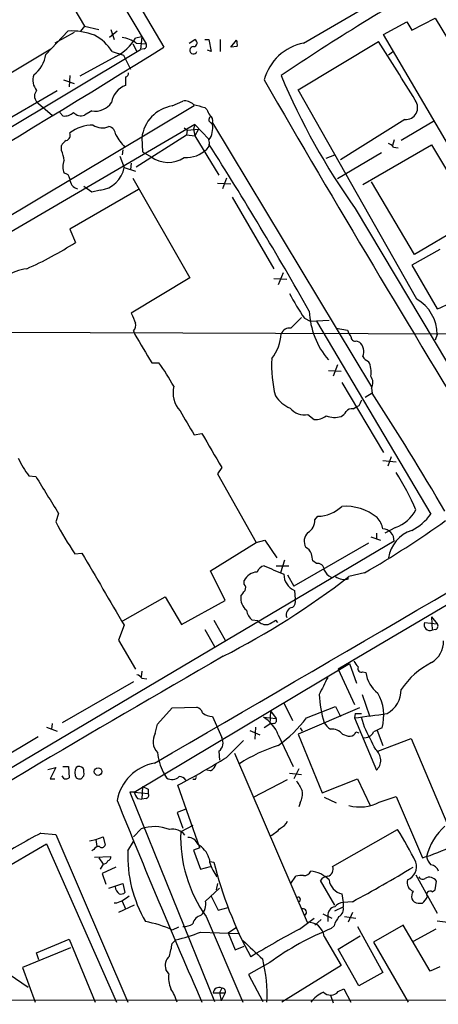
# Model space of a CAD drawing. Extents: x 5 to 1055, y 3 to 878.
# Drawn here: x 165 to 215, y 57 to 175 of the extents above; entities that cross this region are included whole.
import ezdxf

# ---------------------------------------------------------------- set-up
doc = ezdxf.new("R2010")
doc.units = 0
doc.header["$MEASUREMENT"] = 0
doc.layers.add('MAIN', color=5, linetype='CONTINUOUS')

msp = doc.modelspace()

# ---------------------------------------------------------------- linework, layer by layer
at = {"layer": 'MAIN'}
for p, q in [((153.2467, 217.3393), (180.1707, 172.1273)), ((155.956, 216.408), (182.2873, 171.704)), ((165.7773, 186.0126), (172.8047, 174.244)), ((199.0513, 172.212), (222.1653, 185.674)), ((208.6187, 173.228), (211.4127, 174.752)), ((211.4127, 174.752), (212.0053, 173.736)), ((212.0053, 173.736), (214.7993, 175.1753)), ((214.7993, 175.1753), (222.9273, 161.798)), ((168.148, 170.8573), (170.7727, 173.6513)), ((171.5347, 173.482), (169.2487, 172.212)), ((172.8047, 174.244), (172.2967, 173.6513)), ((172.8047, 174.244), (174.498, 173.8206)), ((176.6993, 173.6513), (175.768, 172.8893)), ((175.9373, 173.8206), (176.3607, 172.6353)), ((178.562, 172.1273), (179.07, 171.196)), ((179.6627, 172.974), (178.9007, 172.8046)), ((178.9853, 172.212), (180.1707, 172.1273)), ((179.6627, 172.974), (179.4933, 171.45)), ((185.3353, 172.212), (186.0127, 172.6353)), ((187.198, 172.6353), (187.706, 172.6353)), ((187.706, 172.6353), (187.96, 171.196)), ((189.0607, 172.6353), (189.0607, 171.196)), ((190.3307, 171.704), (191.008, 172.5506)), ((198.374, 166.624), (208.026, 172.3813)), ((218.6093, 156.21), (208.6187, 173.228)), ((122.682, 137.414), (179.4933, 171.45)), ((146.558, 158.242), (168.7407, 171.5346)), ((176.1067, 171.196), (177.4613, 170.7726)), ((179.9167, 171.5346), (179.4933, 171.45)), ((187.96, 171.196), (187.5367, 171.3653)), ((191.0927, 171.7886), (190.3307, 171.704)), ((209.7193, 171.1113), (209.2113, 170.7726)), ((176.53, 170.6033), (172.212, 168.2326)), ((177.4613, 170.7726), (178.308, 169.0793)), ((170.2647, 167.8093), (171.5347, 167.386)), ((171.0267, 168.3173), (170.942, 166.9626)), ((177.7153, 168.148), (177.7153, 167.132)), ((160.782, 161.4593), (169.5027, 166.5393)), ((212.598, 141.5626), (198.374, 166.624)), ((167.0473, 165.1846), (168.91, 163.576)), ((183.3033, 164.6766), (184.5733, 165.2693)), ((185.928, 164.6766), (110.9133, 119.9726)), ((170.18, 163.4913), (169.8413, 163.9146)), ((173.6513, 164.084), (172.8047, 163.576)), ((187.198, 164.5073), (187.452, 164.2533)), ((187.706, 162.8986), (188.1293, 162.4753)), ((188.1293, 162.6446), (207.1793, 131.064)), ((211.1587, 163.068), (203.454, 158.242)), ((214.7147, 162.8986), (210.7353, 160.528)), ((186.0127, 162.4753), (143.1713, 137.4986)), ((184.7427, 162.052), (185.0813, 161.798)), ((185.0813, 161.798), (184.9967, 161.2053)), ((185.0813, 161.798), (186.436, 161.8826)), ((186.0127, 162.4753), (185.8433, 161.8826)), ((185.8433, 161.8826), (186.0127, 161.1206)), ((186.0127, 162.4753), (187.706, 160.6973)), ((186.436, 161.8826), (186.0127, 161.1206)), ((178.9853, 157.3953), (184.9967, 161.2053)), ((179.6627, 160.8666), (179.7473, 159.1733)), ((184.9967, 161.2053), (186.0127, 161.1206)), ((186.0127, 161.1206), (188.8913, 156.3793)), ((209.8887, 160.6126), (209.7193, 159.9353)), ((170.0107, 159.3426), (170.0107, 159.9353)), ((177.3767, 159.4273), (177.292, 158.8346)), ((179.7473, 159.1733), (180.7633, 158.5806)), ((206.1633, 155.2786), (214.376, 160.02)), ((209.804, 159.766), (210.3967, 159.6813)), ((214.376, 160.02), (219.6253, 151.2146)), ((177.038, 158.6653), (177.546, 157.3106)), ((201.7607, 158.4113), (202.7767, 158.8346)), ((208.3647, 159.0886), (203.1153, 155.956)), ((177.546, 157.3106), (178.9007, 156.8873)), ((178.3927, 157.8186), (178.308, 157.0566)), ((178.562, 156.0406), (185.42, 144.1026)), ((189.8227, 156.0406), (189.3147, 154.7706)), ((212.344, 146.8966), (207.1793, 155.6173)), ((179.2393, 154.686), (171.0267, 149.9446)), ((173.6513, 154.3473), (172.72, 155.0246)), ((174.6673, 154.6013), (173.6513, 154.3473)), ((188.722, 155.448), (190.3307, 155.3633)), ((190.5, 153.7546), (195.4953, 145.2033)), ((205.232, 152.4), (220.8953, 126.1533)), ((219.6253, 151.2146), (212.344, 146.8966)), ((171.0267, 149.9446), (171.704, 148.336)), ((215.392, 147.4893), (212.0053, 145.6266)), ((212.0053, 145.6266), (215.0533, 140.3773)), ((185.42, 144.1026), (178.3927, 139.8693)), ((195.4953, 144.018), (197.0193, 143.9333)), ((196.596, 144.6953), (196.0033, 143.256)), ((197.5273, 138.0913), (198.7973, 139.3613)), ((199.136, 139.2766), (199.8133, 138.938)), ((199.8133, 138.938), (202.0993, 139.0226)), ((200.5753, 138.938), (214.2913, 115.824)), ((202.946, 138.0913), (204.3007, 137.8373)), ((149.86, 137.668), (220.6413, 137.414)), ((178.6467, 137.7526), (178.816, 137.3293)), ((215.0533, 137.3293), (214.7993, 136.652)), ((205.4013, 136.5673), (205.74, 136.398)), ((180.848, 133.9426), (181.6947, 133.9426)), ((203.1153, 133.6886), (202.6073, 132.334)), ((202.0147, 133.0113), (203.5387, 132.9266)), ((203.6233, 131.572), (208.6187, 123.19)), ((207.1793, 130.8946), (207.264, 130.302)), ((207.264, 130.302), (206.4173, 129.794)), ((204.978, 128.4393), (205.3167, 128.6086)), ((205.6553, 128.778), (205.3167, 128.6086)), ((199.5593, 127.762), (200.3213, 127.1693)), ((185.928, 125.3066), (186.8593, 125.476)), ((209.55, 122.682), (209.1267, 121.5813)), ((189.23, 121.412), (188.722, 120.65)), ((208.534, 122.2586), (210.1427, 122.0893)), ((166.116, 120.396), (166.9627, 120.3113)), ((188.722, 120.65), (193.3787, 112.4373)), ((242.6547, 120.4806), (203.2, 97.282)), ((169.672, 115.9086), (169.3333, 114.8926)), ((200.406, 115.1466), (200.7447, 115.57)), ((207.772, 113.538), (207.772, 112.8606)), ((210.058, 114.2153), (208.788, 113.538)), ((209.8887, 112.6066), (155.5327, 80.4333)), ((187.8753, 109.0506), (193.3787, 112.4373)), ((193.3787, 112.4373), (194.3947, 112.6913)), ((194.3947, 112.6913), (195.834, 110.5746)), ((206.8407, 112.3526), (197.866, 107.188)), ((207.0947, 113.1146), (208.28, 112.6913)), ((171.6193, 111.0826), (172.466, 111.1673)), ((195.7493, 109.6433), (197.2733, 109.6433)), ((196.7653, 110.3206), (196.2573, 108.7966)), ((200.5753, 109.8973), (200.152, 110.236)), ((189.6533, 105.4946), (187.8753, 109.0506)), ((197.104, 108.5426), (197.866, 107.188)), ((206.3327, 108.7966), (204.47, 108.3733)), ((191.9393, 107.442), (191.9393, 107.8653)), ((197.9507, 106.68), (198.0353, 105.664)), ((177.3767, 103.0393), (182.4567, 105.918)), ((182.4567, 105.918), (184.404, 102.616)), ((184.404, 102.616), (189.6533, 105.4946)), ((188.2987, 103.124), (189.6533, 100.7533)), ((193.548, 103.0393), (192.8707, 103.124)), ((195.6647, 103.124), (195.9187, 102.87)), ((213.5293, 102.87), (215.0533, 102.7006)), ((214.376, 103.5473), (215.0533, 102.7006)), ((214.376, 103.5473), (214.4607, 101.9386)), ((177.546, 102.5313), (176.8687, 100.7533)), ((187.198, 102.0233), (188.3833, 99.9913)), ((214.884, 102.0233), (214.4607, 101.9386)), ((176.8687, 100.7533), (178.9007, 97.282)), ((178.7313, 82.55), (204.5547, 97.9593)), ((204.5547, 97.9593), (205.4013, 95.5886)), ((179.6627, 97.028), (179.578, 96.3506)), ((203.2, 97.282), (205.1473, 93.0486)), ((206.1633, 96.9433), (206.502, 96.8586)), ((178.6467, 95.758), (170.0953, 90.8473)), ((179.6627, 96.1813), (180.2553, 96.0966)), ((196.6807, 93.218), (197.6967, 91.1013)), ((206.0787, 94.234), (206.9253, 91.694)), ((181.5253, 90.678), (183.3033, 92.6253)), ((183.3033, 92.6253), (186.2667, 92.71)), ((195.072, 92.2866), (194.9873, 90.678)), ((195.072, 92.2866), (195.7493, 91.3553)), ((205.74, 92.6253), (198.374, 89.4926)), ((199.39, 91.44), (202.8613, 92.7946)), ((202.8613, 92.7946), (203.454, 91.6093)), ((205.232, 91.948), (205.1473, 91.44)), ((205.232, 91.948), (205.994, 91.948)), ((168.91, 90.7626), (168.8253, 90.0853)), ((188.1293, 91.6093), (189.23, 89.0693)), ((194.2253, 91.5246), (195.7493, 91.3553)), ((195.4953, 90.7626), (194.9873, 90.678)), ((205.1473, 91.44), (207.772, 85.1746)), ((206.3327, 90.3393), (205.994, 91.5246)), ((168.2327, 90.3393), (169.5027, 89.8313)), ((181.2713, 89.5773), (181.5253, 90.678)), ((192.6167, 89.916), (193.802, 89.408)), ((193.294, 90.3393), (193.2093, 88.9)), ((194.9873, 90.678), (194.31, 90.2546)), ((198.628, 90.2546), (198.882, 89.8313)), ((205.3167, 89.7466), (205.6553, 89.662)), ((207.8567, 89.916), (208.534, 88.138)), ((167.2167, 89.154), (159.9353, 84.836)), ((189.8227, 86.6986), (191.8547, 88.7306)), ((196.0033, 89.408), (197.7813, 85.598)), ((198.374, 89.4926), (201.2527, 82.4653)), ((207.9413, 87.4606), (211.9207, 88.9846)), ((211.9207, 88.9846), (217.0853, 76.7926)), ((188.8913, 87.4606), (188.976, 86.36)), ((190.754, 87.2066), (199.4747, 66.9713)), ((168.402, 85.2593), (169.3333, 85.5133)), ((169.3333, 85.5133), (168.656, 84.1586)), ((170.18, 85.598), (170.8573, 85.598)), ((170.8573, 85.598), (170.942, 84.2433)), ((182.2027, 84.9206), (182.626, 84.2433)), ((187.8753, 85.09), (187.452, 85.1746)), ((198.4587, 85.344), (197.866, 84.1586)), ((168.656, 84.1586), (169.2487, 84.1586)), ((170.3493, 84.1586), (170.0953, 84.4973)), ((172.3813, 84.1586), (172.72, 84.4973)), ((193.04, 81.9573), (197.104, 84.074)), ((197.358, 84.836), (198.7973, 84.6666)), ((201.2527, 82.4653), (205.486, 84.1586)), ((205.486, 84.1586), (207.01, 80.9413)), ((178.7313, 82.55), (178.2233, 82.55)), ((178.2233, 82.55), (188.3833, 57.4886)), ((178.7313, 82.55), (180.4247, 82.3806)), ((179.7473, 83.2273), (179.6627, 81.7033)), ((180.4247, 82.8886), (180.4247, 82.3806)), ((186.6053, 75.8613), (183.9807, 83.3966)), ((179.1547, 81.788), (179.6627, 81.7033)), ((180.1707, 81.788), (179.6627, 81.7033)), ((201.5067, 81.9573), (202.946, 81.28)), ((208.1107, 81.3646), (210.1427, 82.042)), ((210.1427, 82.042), (213.2753, 74.676)), ((184.912, 80.518), (183.896, 80.0946)), ((198.628, 81.28), (198.4587, 80.772)), ((183.896, 80.0946), (184.5733, 78.232)), ((179.578, 78.1473), (178.6467, 77.216)), ((185.7587, 78.5706), (184.3193, 77.8086)), ((202.5227, 73.66), (210.312, 78.0626)), ((167.5553, 77.6393), (169.3333, 77.47)), ((169.3333, 77.47), (177.9693, 57.404)), ((173.3973, 76.708), (174.1593, 76.8773)), ((174.1593, 76.8773), (175.006, 77.216)), ((174.1593, 76.8773), (174.244, 76.0306)), ((175.006, 77.216), (175.26, 76.2)), ((177.9693, 75.5226), (178.6467, 76.6233)), ((135.9747, 57.5733), (168.2327, 76.3693)), ((168.2327, 76.3693), (176.6147, 57.404)), ((173.9053, 75.692), (173.6513, 75.5226)), ((186.6053, 75.8613), (185.8433, 75.6073)), ((185.8433, 75.6073), (186.69, 73.3213)), ((173.99, 74.7606), (175.9373, 74.8453)), ((174.498, 74.676), (175.006, 73.914)), ((187.7907, 74.2526), (188.2987, 74.168)), ((175.006, 73.914), (174.6673, 73.3213)), ((176.53, 73.5753), (174.9213, 72.8133)), ((186.69, 73.3213), (187.8753, 73.66)), ((174.9213, 72.8133), (175.3447, 71.5433)), ((197.5273, 71.628), (198.12, 72.4746)), ((202.7767, 69.0033), (201.0833, 71.9666)), ((212.5133, 72.644), (215.0533, 68.072)), ((175.6833, 71.0353), (177.3767, 71.628)), ((177.3767, 71.628), (177.6307, 70.5273)), ((187.2827, 69.5113), (188.976, 71.0353)), ((188.722, 71.628), (188.5527, 70.866)), ((214.4607, 70.612), (214.7993, 70.866)), ((214.7993, 70.866), (214.9687, 71.882)), ((187.96, 70.104), (188.8067, 68.4106)), ((198.628, 69.7653), (198.5433, 69.4266)), ((203.6233, 70.358), (203.7927, 69.342)), ((176.6147, 69.2573), (176.3607, 69.2573)), ((178.7313, 69.0033), (176.8687, 68.1566)), ((177.292, 69.5113), (177.7153, 68.58)), ((188.8067, 68.4106), (189.992, 68.7493)), ((202.7767, 68.326), (203.7927, 68.834)), ((204.8933, 69.4266), (203.7927, 69.342)), ((203.7927, 69.342), (203.7927, 68.834)), ((212.7673, 69.2573), (213.2753, 69.2573)), ((187.3673, 67.6486), (191.77, 57.404)), ((198.5433, 66.1246), (200.3213, 67.4793)), ((201.168, 67.31), (200.406, 66.6326)), ((201.3373, 67.9873), (202.438, 67.4793)), ((201.93, 67.7333), (201.93, 67.056)), ((203.962, 67.6486), (205.3167, 67.4793)), ((204.8933, 68.1566), (204.3853, 66.9713)), ((184.0653, 66.3786), (183.3033, 66.04)), ((189.992, 65.7013), (191.008, 66.3786)), ((202.692, 66.548), (202.3533, 66.2093)), ((205.486, 66.4633), (208.534, 60.96)), ((210.9893, 66.6326), (207.4333, 64.6006)), ((214.2067, 61.1293), (210.9893, 66.6326)), ((214.884, 66.1246), (212.1747, 64.6853)), ((215.0533, 67.1406), (216.3233, 66.9713)), ((167.0473, 63.3306), (170.942, 64.9393)), ((170.942, 64.9393), (174.0747, 57.404)), ((183.3033, 64.4313), (183.7267, 64.8546)), ((186.69, 65.786), (191.262, 65.6166)), ((189.992, 65.7013), (190.8387, 63.6693)), ((201.5067, 65.278), (203.5387, 61.8066)), ((203.2, 63.754), (205.8247, 65.3626)), ((171.1113, 63.9233), (165.354, 61.5526)), ((190.8387, 63.6693), (191.9393, 64.0926)), ((205.6553, 59.3513), (203.2, 63.754)), ((207.4333, 64.6006), (211.582, 57.404)), ((167.3013, 62.484), (167.0473, 63.3306)), ((162.2213, 61.8066), (166.0313, 59.182)), ((165.354, 61.5526), (166.878, 57.404)), ((182.88, 60.7906), (182.5413, 61.2986)), ((194.9873, 62.1453), (192.4473, 60.706)), ((203.5387, 61.8066), (196.4267, 57.404)), ((215.392, 61.6373), (214.2067, 61.1293)), ((192.4473, 60.706), (194.1407, 57.4886)), ((208.534, 60.96), (205.6553, 59.3513)), ((189.23, 59.0973), (188.976, 58.5046)), ((203.2, 58.674), (203.8773, 59.0126)), ((203.8773, 59.0126), (204.724, 57.404)), ((188.214, 58.5046), (189.6533, 58.5046)), ((188.976, 58.5046), (189.1453, 57.5733)), ((189.6533, 58.5046), (189.1453, 57.5733)), ((202.2687, 58.2506), (202.6073, 57.3193)), ((1055.116, 57.15), (147.32, 57.658))]:
    msp.add_line(p, q, dxfattribs=at)
msp.add_circle((174.4116, 85.0059), 0.4579, dxfattribs=at)
for centre, radius, start, end in [((358.3692, -72.7837), 290.4867, 119.312694, 123.9023), ((171.1584, 165.6521), 8.0085, 69.2939, 92.760511), ((171.2068, 167.9939), 5.8534, 33.164742, 61.609215), ((174.0769, 175.6224), 5.5865, 296.047209, 329.708865), ((176.6147, 168.7408), 4.2034, 55.669508, 80.727481), ((179.8461, 171.9156), 0.3875, 280.497939, 33.11188), ((185.8372, 172.2301), 0.4416, 270.791579, 66.581625), ((189.5245, 172), 1.5824, 352.322568, 20.362373), ((200.2425, 166.1748), 6.1535, 101.161659, 164.596254), ((-90.3088, -19.4224), 354.6721, 31.397882, 32.737542), ((-771.1046, 1710.9745), 1810.6103, 299.7187274, 301.7732066), ((185.8503, 171.346), 0.4427, 90.906094, 340.189431), ((164.5459, 171.3194), 3.6317, 306.551205, 352.689666), ((177.6054, 168.5882), 0.4537, 284.017867, 8.594459), ((168.5081, 167.767), 1.9082, 160.562297, 220.044698), ((1799.2789, 1096.4069), 1854.2434, 210.0526738, 211.6495516), ((273.1587, 200.7791), 83.3941, 202.908326, 215.459423), ((167.8235, 165.8619), 1.0302, 138.888367, 221.107443), ((178.6084, 164.6662), 2.6226, 109.910125, 170.478774), ((174.045, 166.4393), 2.3879, 260.510461, 325.884694), ((184.799, 163.8296), 1.4573, 44.224315, 98.909672), ((211.2906, 164.4905), 1.4286, 264.702449, 37.188342), ((170.4057, 164.931), 1.4573, 261.090328, 315.775685), ((172.3813, 164.7613), 1.2587, 222.275833, 289.657192), ((183.9537, 160.4107), 4.3152, 98.668836, 173.935325), ((-19309.7986, 33631.9605), 38797.275, 300.15760249, 300.38678532), ((271.1912, 503.3337), 349.0819, 255.848158, 256.077353), ((356.9162, 248.5746), 189.2834, 206.45383, 206.683054), ((188.1718, 163.0256), 0.4828, 127.890597, 195.250955), ((187.3613, 162.8927), 0.807, 342.097111, 57.853887), ((173.8638, 157.6045), 4.7863, 90.515949, 126.352752), ((174.9001, 163.9355), 1.8846, 235.058539, 294.555164), ((175.4948, 161.2034), 1.0352, 0.10516, 79.508523), ((185.6807, 162.0523), 2.4849, 324.592591, 9.801212), ((171.3232, 159.2156), 1.4969, 118.746399, 151.262153), ((170.3654, 161.198), 0.711, 289.54866, 21.560503), ((182.4327, 164.5789), 6.7988, 209.749481, 225.064954), ((186.8451, 160.2317), 0.9414, 310.139865, 23.866705), ((167.1598, 157.8872), 3.2009, 4.840494, 27.04456), ((184.9163, 162.1535), 3.6616, 267.282546, 313.82928), ((-204.6931, -89.6087), 465.117, 29.598762, 32.471689), ((208.8723, 159.0881), 1.1522, 36.039438, 72.889228), ((171.9795, 157.3953), 1.7995, 154.947329, 205.052671), ((182.8154, 161.4725), 3.546, 234.640386, 302.923277), ((174.3055, 157.8698), 3.2884, 276.316526, 350.209126), ((170.3071, 155.9137), 0.7208, 3.364127, 86.643808), ((172.2244, 155.9384), 1.1978, 179.158109, 257.149513), ((149.1328, 183.4143), 41.7127, 293.644337, 302.759333), ((166.806, 138.85), 6.423, 98.451415, 146.34828), ((220.2606, 153.9661), 25.73, 207.112385, 214.813752), ((210.1566, 137.3179), 4.8967, 0.13339, 60.094023), ((210.071, 152.5758), 13.1767, 292.216846, 305.261183), ((474.9503, 266.2675), 322.3708, 203.084578, 203.313777), ((209.3625, 140.5248), 9.6422, 182.386488, 220.354893), ((177.997, 138.4301), 0.9387, 313.800038, 15.69303), ((197.3734, 136.9849), 1.1171, 82.080983, 157.410909), ((1026.5173, 643.6421), 987.3956, 210.8489163, 211.0780963), ((191.0838, 137.6809), 5.265, 322.153459, 357.094228), ((205.9261, 138.2417), 1.675, 193.971531, 224.136456), ((205.2168, 137.0269), 0.4952, 174.390726, 291.872304), ((204.8031, 135.2642), 1.4708, 337.63724, 50.431844), ((209.6746, 133.5488), 14.4614, 176.424778, 194.355366), ((207.1438, 135.142), 1.0736, 204.041599, 253.602329), ((162.8201, 119.9688), 23.4844, 28.427858, 36.514377), ((204.2994, 132.8418), 2.8411, 349.703812, 26.556934), ((206.0062, 131.5478), 1.3427, 330.890272, 35.839767), ((186.8167, 130.4289), 3.4206, 167.854001, 220.988643), ((198.8013, 132.0202), 3.7509, 213.255812, 248.764206), ((-89.966, -62.7784), 354.4372, 30.322031, 33.007725), ((199.1121, 129.8404), 2.126, 218.257432, 282.142944), ((375.1395, 44.4467), 189.3057, 153.31696, 153.546156), ((904.7634, 550.0751), 834.9567, 210.350172, 210.5793526), ((200.5663, 128.9952), 1.8423, 262.357676, 310.416433), ((202.7657, 129.9887), 2.5983, 247.245285, 287.307326), ((202.8184, 128.8209), 1.4975, 298.750617, 331.249383), ((204.8813, 127.4535), 0.9906, 84.397613, 139.212375), ((1204.0267, 716.1085), 1176.2127, 210.1421932, 210.3713801), ((176.6992, 128.1854), 13.1407, 205.57522, 216.353647), ((1268.99, 795.4335), 1292.3831, 211.4924022, 211.7215855), ((178.4194, 101.1903), 37.305, 23.946848, 31.747422), ((200.7026, 119.7603), 4.1905, 270.575632, 314.184956), ((204.0583, 110.8226), 5.9486, 50.317258, 94.193562), ((208.5104, 118.4928), 4.5489, 289.89013, 331.639443), ((209.1235, 119.5749), 6.3856, 296.827083, 324.027051), ((206.8809, 134.8304), 42.5128, 207.968331, 213.959274), ((198.649, 115.1255), 1.7571, 301.203107, 0.688038), ((152.2992, 203.4642), 109.0026, 299.716462, 305.805296), ((205.994, 113.6226), 2.5751, 9.463785, 43.667268), ((200.5492, 112.574), 1.442, 133.350585, 210.386573), ((208.5083, 112.6646), 1.3816, 357.59403, 88.934174), ((213.345, 109.9099), 4.1868, 108.661711, 170.865022), ((2334.0129, 1376.8533), 2504.8445, 210.3509528, 210.5801348), ((198.7735, 110.6897), 1.2714, 18.000304, 65.275217), ((-11.5777, 68.3353), 215.8359, 11.194034, 11.423222), ((194.5536, 108.5212), 1.1482, 102.24845, 161.722847), ((449.4938, 701.8068), 644.8072, 246.6871132, 246.9162974), ((200.7515, 109.1624), 0.7557, 357.94485, 103.482758), ((193.4803, 107.2048), 1.6766, 90.580969, 156.799166), ((198.8201, 108.6348), 2.1394, 180.200859, 246.022827), ((202.9459, 109.7277), 1.5563, 202.372926, 247.618864), ((147.6121, 181.284), 92.4597, 296.868899, 307.94815), ((191.4544, 107.0024), 0.6545, 330.489651, 42.194781), ((203.8773, 109.5869), 1.5827, 230.06465, 291.991646), ((22.42, 233.3413), 211.6804, 323.018218, 323.247401), ((193.4663, 105.8006), 1.9607, 174.086743, 229.515344), ((197.231, 105.3676), 0.8572, 302.909535, 20.229811), ((194.2291, 104.6865), 2.0704, 190.496919, 228.997087), ((197.8027, 103.8012), 0.8534, 97.135009, 203.374896), ((194.5921, 104.0549), 1.4566, 224.207251, 278.922318), ((193.2096, 106.2563), 3.9798, 293.837362, 308.089385), ((214.1858, 102.5951), 0.7117, 157.279198, 292.720802), ((214.7429, 102.4184), 0.4195, 289.652905, 42.275526), ((212.7895, 100.621), 3.0262, 301.618045, 0.901267), ((1309.0361, -1847.0437), 2244.9761, 119.9160094, 121.3120504), ((374.6256, 224.8625), 211.6403, 216.756633, 216.985837), ((218.6586, 89.5294), 9.531, 116.701087, 146.234904), ((205.9686, 97.3412), 0.443, 153.915005, 296.073378), ((210.1041, 97.3207), 3.6316, 187.310334, 233.448795), ((178.732, 95.5047), 1.1507, 36.016391, 72.917772), ((709.4016, -158.7398), 567.9396, 153.320353, 153.549545), ((203.2662, 91.7254), 5.3877, 344.157734, 29.804106), ((207.5099, 94.7866), 3.2257, 298.357418, 0.710521), ((216.311, 95.1834), 15.4262, 183.528469, 196.325025), ((185.9703, 91.7364), 1.0177, 16.919786, 73.067804), ((188.1717, 93.5993), 1.9904, 231.916983, 268.77941), ((184.4136, 265.5836), 175.3735, 276.789727, 278.072958), ((192.0805, 87.9179), 4.1962, 20.799592, 59.261277), ((195.4247, 91.1436), 0.3875, 280.497939, 33.11188), ((186.7086, 101.0589), 15.9167, 305.7295, 322.819516), ((203.5804, 92.159), 2.4537, 212.315026, 237.684974), ((182.8682, 88.5976), 1.8734, 148.470836, 224.208481), ((202.3959, 88.3501), 1.7399, 41.047444, 94.192606), ((204.5604, 90.0495), 0.8147, 275.557346, 338.173778), ((206.3338, 90.279), 1.2216, 261.977347, 334.162801), ((-470.3149, -249.6653), 757.2682, 26.4496138, 26.6787967), ((334.9612, -164.0392), 284.0257, 116.450478, 116.679625), ((188.1831, 88.4497), 1.2165, 305.602832, 30.618854), ((204.7545, 91.4955), 2.2598, 242.413275, 267.077961), ((188.7758, 88.0809), 7.2934, 186.21518, 205.677919), ((201.8897, 69.6609), 19.3921, 107.670741, 122.934178), ((206.6603, 86.3654), 1.6291, 313.032437, 50.919448), ((138.893, 169.9861), 97.625, 297.506278, 301.445482), ((172.8469, 84.8783), 1.2341, 149.033059, 210.966941), ((172.1538, 84.8889), 0.7233, 48.26186, 120.315737), ((170.3518, 84.7514), 2.3818, 353.875783, 16.518371), ((182.1653, 80.5553), 5.5529, 100.150356, 169.848629), ((187.2971, 86.247), 1.2934, 296.553165, 346.114173), ((170.5185, 85.0908), 0.9474, 259.712463, 296.551529), ((172.2121, 85.0904), 0.947, 243.443066, 280.291859), ((183.2812, 85.2894), 1.2343, 237.940002, 314.737418), ((184.1078, 83.4392), 0.9743, 34.373448, 87.517599), ((185.9449, 84.328), 0.2517, 222.295124, 19.636983), ((494.8762, 252.6414), 341.3006, 209.629767, 209.858944), ((180.3579, 82.9552), 1.6763, 193.988163, 224.129898), ((264.7659, 252.4178), 189.3504, 243.320371, 243.54954), ((196.836, 82.3383), 2.0812, 329.43521, 10.548625), ((1022.8732, 423.6138), 912.7041, 202.0118361, 203.6554723), ((180.1002, 82.1689), 0.3874, 280.48609, 33.119959), ((205.7574, 85.7365), 4.965, 254.971799, 298.292627), ((195.6649, 79.6712), 1.5563, 292.372926, 337.618864), ((181.1601, 73.6573), 4.7606, 67.723887, 109.41046), ((183.3747, 76.2903), 1.8191, 37.009745, 103.025543), ((200.7672, 77.2058), 16.4589, 177.901103, 215.497575), ((191.7821, 82.7073), 6.329, 301.319918, 314.99936), ((161.3431, 47.8151), 57.5575, 27.248686, 31.703126), ((220.7872, 73.0962), 7.219, 131.702153, 165.978194), ((197.9716, 18.3489), 66.6371, 117.158072, 122.704348), ((185.1766, 75.8931), 1.2382, 18.432022, 90.490487), ((174.498, 75.3531), 0.6828, 82.873943, 150.239505), ((174.8649, 76.3412), 0.4196, 227.742842, 340.334234), ((193.8326, 74.9906), 15.8722, 178.079218, 209.993738), ((185.072, 73.8325), 2.7658, 17.756905, 62.448227), ((206.4638, 97.2299), 23.56, 286.804833, 296.336441), ((174.9945, 74.5566), 0.6428, 271.025259, 340.051164), ((175.4887, 74.7775), 0.4537, 284.030118, 8.594459), ((187.1555, 74.2949), 0.6695, 341.575876, 34.694071), ((215.9008, 75.2691), 2.1595, 191.317738, 221.814654), ((196.2603, 77.2596), 9.0456, 200.557231, 212.570588), ((235.4671, 85.9449), 48.6164, 194.018865, 208.398879), ((201.7019, 73.3295), 0.8848, 284.939343, 21.932474), ((118.3691, 229.7497), 182.181, 298.355134, 300.990984), ((210.9062, 73.6372), 1.6925, 290.441537, 18.277581), ((214.1728, 72.7342), 1.1015, 17.602583, 83.824094), ((198.7972, 70.1906), 2.3823, 83.877066, 106.514952), ((199.1234, 73.3988), 0.8426, 265.091229, 336.830876), ((199.6817, 69.7061), 3.3682, 44.129106, 86.317978), ((202.0144, 71.3743), 1.1035, 94.386361, 147.538365), ((204.0718, 72.2941), 1.9874, 187.017382, 256.957411), ((212.5471, 71.7295), 1.098, 162.957887, 250.173825), ((213.3088, 72.6463), 0.5238, 209.295783, 305.638132), ((214.1221, 71.3741), 0.9873, 30.960771, 120.973709), ((177.7579, 71.4165), 1.3296, 189.170444, 232.760363), ((261.7095, -142.2146), 227.9506, 111.690314, 111.919506), ((177.1227, 71.1201), 0.7807, 257.468008, 310.594926), ((304.7999, -99.4999), 211.6803, 126.752594, 126.981777), ((198.4163, 69.7653), 0.2116, 0, 126.875312), ((213.4863, 69.977), 1.496, 151.248939, 188.134977), ((212.7757, 70.0953), 0.8381, 203.187819, 269.425694), ((212.0489, 70.8227), 1.9886, 308.076638, 336.171495), ((214.2067, 70.2733), 0.4234, 53.132809, 216.867191), ((185.3838, 69.1581), 1.9314, 316.06565, 10.536742), ((198.9561, 68.1566), 0.4298, 308.005956, 99.926902), ((203.0138, 67.7756), 1.0846, 102.626785, 182.235082), ((203.8915, 67.8745), 1.4708, 93.851648, 139.281668), ((202.7978, 68.5588), 1.0323, 298.143992, 15.462014), ((187.1558, 66.4209), 1.4481, 105.257895, 164.742105), ((205.959, 65.4985), 3.4314, 141.201202, 162.190762), ((177.6814, 53.8396), 13.4334, 65.259921, 79.688363), ((184.6863, 68.3116), 1.8518, 266.501448, 305.389486), ((243.5586, -20.3368), 97.478, 117.503308, 121.448457), ((214.7793, 34.9797), 33.6109, 111.697201, 126.075901), ((199.6138, 65.0723), 1.9041, 6.201952, 94.189381), ((178.4121, 86.943), 22.7188, 283.528555, 291.368447), ((167.0991, 67.2319), 16.4444, 344.752888, 350.19434), ((743.3156, 656.3553), 808.8113, 227.0060418, 227.2352204), ((183.8789, 61.8066), 1.4308, 129.711746, 200.79601), ((176.9417, 58.2696), 17.7281, 357.201345, 14.033892), ((186.2654, 60.3671), 3.4118, 172.869568, 203.391095), ((177.1955, 55.2147), 7.0491, 18.094121, 32.600485), ((188.9221, 58.458), 0.7096, 64.283579, 176.234799), ((189.2194, 58.6422), 0.4552, 342.404942, 88.665732), ((203.031, 54.9481), 3.9808, 113.840026, 141.907767), ((202.2705, 59.4827), 1.2321, 226.476555, 318.975503)]:
    msp.add_arc(centre, radius, start, end, dxfattribs=at)

doc.saveas('drawing.dxf')
